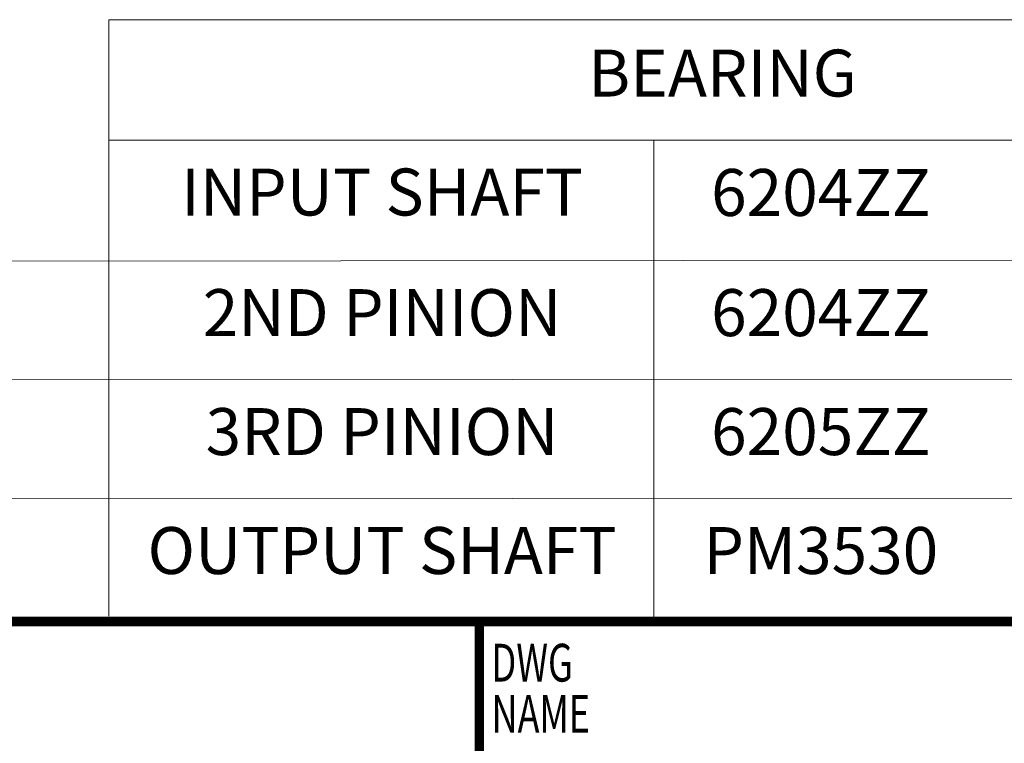
# Model space of a CAD drawing. Units: millimetres. Extents: x 1169 to 2602, y 14 to 2131.
# Drawn here: x 1690 to 2109, y 357 to 665 of the extents above; entities that cross this region are included whole.
import ezdxf
from ezdxf.enums import TextEntityAlignment as Align

# ---------------------------------------------------------------- set-up
doc = ezdxf.new("R2010")
doc.units = ezdxf.units.MM
doc.layers.get('0').update_dxf_attribs({"linetype": 'CONTINUOUS', "lineweight": 30})
doc.layers.add('D', color=7, linetype='CONTINUOUS', lineweight=9)
doc.styles.add('A25', font='romans', dxfattribs={"height": 2.5, "bigfont": 'hgtxt'})
doc.styles.add('HY견고딕', font='txt')
doc.styles.add('ROMANS', font='romans.shx', dxfattribs={"width": 0.7, "height": 3.5, "bigfont": 'whgtxt.shx'})

# ---------------------------------------------------------------- blocks, each defined once
blk = doc.blocks.new('HYOSUNG_TITLE_A4')
at = {"color": 3}
for p, q in [((-170.253, 45.144), (-85, 44.998)), ((-170, 45), (-85, 45))]:
    blk.add_line(p, q, dxfattribs=at)
at = {"color": 3, "const_width": 0.5}
for points in [[(-170.25, 45), (0, 45)], [(-85, 45), (-85, 0)]]:
    blk.add_lwpolyline(points, dxfattribs=at)
at = {"style": 'ROMANS', "width": 0.7}
for s, p in [('DWG ', (-84.356, 41.821)), ('NAME', (-84.356, 39.11))]:
    blk.add_text(s, height=2, dxfattribs=at).set_placement(p)
for tag, height, style, width, p in [('GEN-TITLE-DES1{20}', 3.4, 'HY견고딕', 0.9, (-40.122, 40.232)), ('GEN-TITLE-DES2{24.5}', 2.5, 'ROMANS', 0.8, (-40.246, 36.368)), ('GEN-TITLE-NR{12.3}', 4, 'HY견고딕', 0.9, (-52.352, 27.935)), ('GEN-TITLE-DAT{7.1}', 2, 'ROMANS', 0.7, (-7.814, 21.466)), ('GEN-TITLE-REV{22.6}', 3, 'ROMANS', 0.7, (-4.61, 15.46))]:
    blk.add_attdef(tag, text='', height=height, dxfattribs=dict(style=style, width=width)).set_placement(p, align=Align.CENTER)
for tag, height, p in [('GEN-TITLE-PLOT{5}', 1.8, (-160, 41.5)), ('GEN-TITLE-CHKM{2.5}', 2, (-167.5, 34.5)), ('GEN-TITLE-ISSD{5}', 1.8, (-160, 34.5)), ('GEN-TITLE-ITEM{12.7}', 3.5, (-120, 4.097)), ('GEN-TITLE-REF{12.7}', 3.5, (-39.421, 4.1)), ('GEN-TITLE-GRADE{22.6}', 3, (-4.664, 4.087))]:
    blk.add_attdef(tag, text='', height=height, dxfattribs=at).set_placement(p, align=Align.MIDDLE)
for tag, height, p in [('GEN-TITLE-CTRN{2.5}', 2, (-167.5, 41.5)), ('GEN-TITLE-POSI{22.6}', 2, (-8.078, 32.461)), ('GEN-TITLE-APPM{2.5}', 2, (-167.5, 27.5)), ('GEN-TITLE-FSCM{20.7}', 1.8, (-12.776, 11.147))]:
    blk.add_attdef(tag, text='', height=height, dxfattribs=at).set_placement(p, align=Align.MIDDLE_CENTER)
for tag, p in [('GEN-TITLE-MAT2{35}', (-153.172, 41.5)), ('GEN-TITLE-MAT1{35}', (-153.172, 34.5)), ('GEN-TITLE-DACT{35}', (-153.172, 27.5))]:
    blk.add_attdef(tag, text='', height=2, dxfattribs=at).set_placement(p, align=Align.MIDDLE_LEFT)
at = {"style": 'ROMANS'}
blk.add_attdef('GEN-TITLE-SCA{12.7}', text='', height=2, dxfattribs=at).set_placement((-7.661, 26.683), align=Align.CENTER)

msp = doc.modelspace()

# ---------------------------------------------------------------- linework, layer by layer
at = {"layer": 'D'}
for p, q in [((1727.6982, 410.7563), (1727.6982, 664.799)), ((1727.6982, 664.799), (2239.7223, 664.799)), ((1727.6982, 613.4228), (2239.7223, 613.4228)), ((1959.806, 613.4228), (1959.806, 409.6031)), ((1201.2807, 561.6031), (2569.7807, 562.7562)), ((1201.2807, 510.9364), (2569.7807, 512.0895)), ((1201.2807, 460.2698), (2569.7807, 461.4229)), ((1201.2807, 460.2698), (2569.7807, 461.4229)), ((1201.2807, 409.6031), (2569.7807, 410.7563))]:
    msp.add_line(p, q, dxfattribs=at)

# ---------------------------------------------------------------- block references
at = {"lineweight": 0, "xscale": 8.049999999999999, "yscale": 8.049999999999999, "zscale": 8.049999999999999}
msp.add_blockref('HYOSUNG_TITLE_A4', (2569.7807, 46.2), dxfattribs=at)

# ---------------------------------------------------------------- texts
at = {"layer": 'D', "style": 'A25'}
for s, p in [('BEARING', (1989.1057, 639.4657)), ('INPUT SHAFT', (1844.1203, 588.7991)), ('6204ZZ', (2030.9935, 588.6035)), ('2ND PINION', (1844.1203, 537.4229)), ('6204ZZ', (2030.9935, 537.4229)), ('3RD PINION', (1844.1203, 486.7562)), ('6205ZZ', (2030.9935, 486.7562)), ('OUTPUT SHAFT', (1844.1203, 436.0896)), ('PM3530', (2030.9935, 436.0896))]:
    msp.add_text(s, height=20, dxfattribs=at).set_placement(p, align=Align.MIDDLE)

doc.saveas('drawing.dxf')
